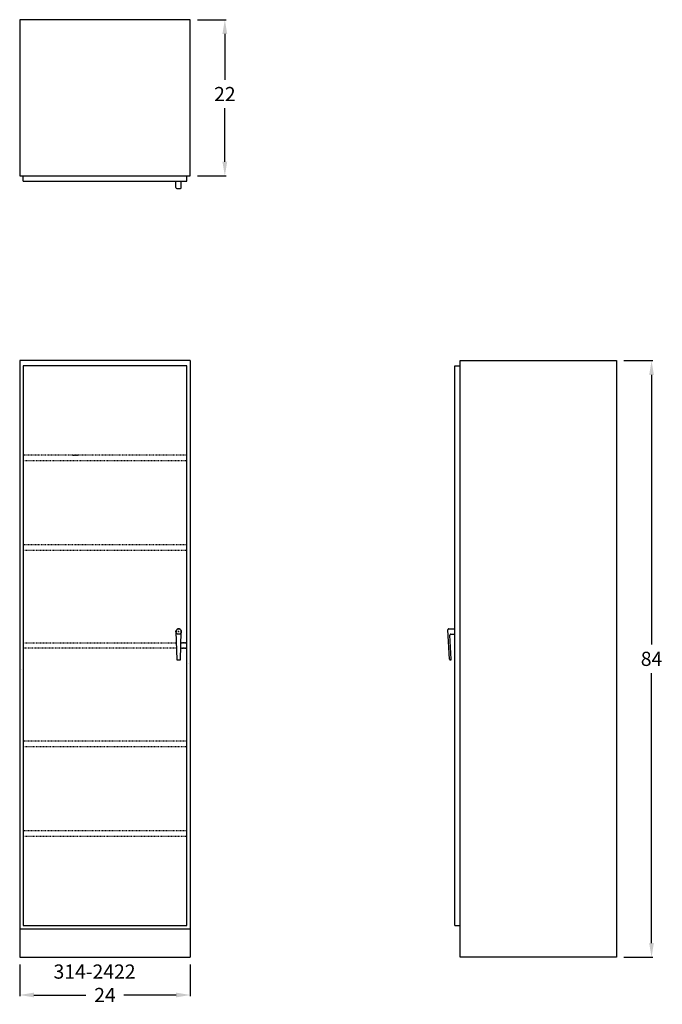
# Model space of a CAD drawing. Units: inches. Extents: x 0 to 90, y -7 to 132.
import ezdxf

# ---------------------------------------------------------------- set-up
doc = ezdxf.new("R2010")
doc.units = ezdxf.units.IN
doc.header["$MEASUREMENT"] = 0
doc.linetypes.add('HIDDEN', pattern=[0.375, 0.25, -0.125])
doc.layers.get('0').update_dxf_attribs({"linetype": 'CONTINUOUS'})
doc.layers.get('Defpoints').update_dxf_attribs({"linetype": 'CONTINUOUS'})
for name, color, linetype in [('dimension', 3, 'CONTINUOUS'), ('hidden', 1, 'HIDDEN'), ('object', 7, 'CONTINUOUS'), ('text', 7, 'CONTINUOUS')]:
    doc.layers.add(name, color=color, linetype=linetype)
doc.styles.get("Standard").update_dxf_attribs({"font": 'simplex.shx'})
doc.dimstyles.new('elevation', dxfattribs={"dimtxt": 2, "dimasz": 2, "dimexe": 0.18, "dimexo": 1, "dimgap": 1, "dimtad": 0, "dimtih": 1, "dimtoh": 1, "dimdec": 6, "dimzin": 0, "dimdsep": 46, "dimlunit": 5, "dimtxsty": 'Standard', "dimcen": 0.09, "dimclrd": 256, "dimclre": 256, "dimclrt": 256, "dimadec": 0, "dimazin": 0, "dimtfac": 1, "dimtdec": 6, "dimtofl": 0, "dimtmove": 0, "dimatfit": 0, "dimfxl": 1, "dimfrac": 2, "dimtolj": 1, "dimtzin": 0, "dimarcsym": 0})

# ---------------------------------------------------------------- blocks, each defined once
blk = doc.blocks.new('*D0')
at = {"layer": 'Defpoints', "color": 0}
for p in [(0, 0), (24, 0), (24, -5.31)]:
    blk.add_point(p, dxfattribs=at)
at = {"layer": 'dimension', "lineweight": -2}
for p, q in [((0, -1), (0, -5.49)), ((24, -1), (24, -5.49)), ((2, -5.31), (9.33, -5.31)), ((22, -5.31), (14.67, -5.31))]:
    blk.add_line(p, q, dxfattribs=at)
at = {"layer": 'dimension'}
for points in [[(2, -4.97), (2, -5.64), (0, -5.31)], [(22, -4.97), (22, -5.64), (24, -5.31)]]:
    blk.add_solid(points, dxfattribs=at)
at = {"layer": 'dimension', "insert": (12, -5.31), "char_height": 2, "attachment_point": 5}
blk.add_mtext('\\A1;24', dxfattribs=at)
blk = doc.blocks.new('*D6')
at = {"layer": 'Defpoints', "color": 0}
for p in [(24, 132), (24, 110), (28.87, 110)]:
    blk.add_point(p, dxfattribs=at)
at = {"layer": 'dimension', "lineweight": -2}
for p, q in [((25, 132), (29.05, 132)), ((28.87, 130), (28.87, 123.53)), ((28.87, 112), (28.87, 119.53)), ((25, 110), (29.05, 110))]:
    blk.add_line(p, q, dxfattribs=at)
at = {"layer": 'dimension'}
for points in [[(28.53, 130), (29.2, 130), (28.87, 132)], [(28.53, 112), (29.2, 112), (28.87, 110)]]:
    blk.add_solid(points, dxfattribs=at)
at = {"layer": 'dimension', "insert": (28.87, 121.53), "char_height": 2, "attachment_point": 5}
blk.add_mtext('\\A1;22', dxfattribs=at)
blk = doc.blocks.new('*D7')
at = {"layer": 'Defpoints', "color": 0}
for p in [(84, 84), (88.92, 84), (84, 0)]:
    blk.add_point(p, dxfattribs=at)
at = {"layer": 'dimension', "lineweight": -2}
for p, q in [((85, 84), (89.1, 84)), ((88.92, 82), (88.92, 44.02)), ((88.92, 2), (88.92, 40.02)), ((85, 0), (89.1, 0))]:
    blk.add_line(p, q, dxfattribs=at)
at = {"layer": 'dimension'}
for points in [[(88.59, 82), (89.25, 82), (88.92, 84)], [(88.59, 2), (89.25, 2), (88.92, 0)]]:
    blk.add_solid(points, dxfattribs=at)
at = {"layer": 'dimension', "insert": (88.92, 42.02), "char_height": 2, "attachment_point": 5}
blk.add_mtext('\\A1;84', dxfattribs=at)

msp = doc.modelspace()

# ---------------------------------------------------------------- linework, layer by layer
for p, q in [((24, 110.0000001), (24, 132.0000001)), ((0.5, 109.2500001), (0.5, 110.0000001)), ((23.5, 109.2500001), (23.5, 110.0000001)), ((21.9961537, 108.3750001), (21.9961537, 109.2500001)), ((22.1211537, 108.2500001), (22.6211537, 108.2500001)), ((22.7461537, 108.3750001), (22.7461537, 109.2500001)), ((61.2499999, 83.25), (61.9999999, 83.25)), ((22.2811537, 45.8592852), (22.4611537, 45.8592852)), ((22.3711537, 45.7692852), (22.3711537, 45.9492852)), ((60.4932645, 41.977154), (60.2575502, 46.102154)), ((60.3823466, 46.2342852), (61.2499999, 46.2342852)), ((60.7428573, 41.9914164), (60.5508152, 45.352154)), ((60.6756116, 45.4842852), (61.2499999, 45.4842852)), ((60.6180609, 41.8592852), (60.6180609, 41.8592852)), ((61.2499999, 4.5), (61.9999999, 4.5))]:
    msp.add_line(p, q)
at = {"color": 1, "linetype": 'HIDDEN', "ltscale": 0.25}
for p, q in [((0.5, 70.6875), (0.5, 70.6875)), ((7.5, 70.6875), (6.875, 70.6875)), ((7.5, 70.6875), (8.125, 70.6875)), ((0.5, 58.0625), (0.5, 58.0625)), ((0.5, 57.3125), (0.5, 57.3125)), ((0.5, 17.8125), (0.5, 17.8125)), ((0.5, 17.0625), (0.5, 17.0625))]:
    msp.add_line(p, q, dxfattribs=at)
msp.add_circle((22.3711537, 45.8592852), 0.375)
for centre, start, end in [((22.1211537, 108.3750001), 180, 270), ((22.6211537, 108.3750001), 270, 0), ((60.3823466, 46.1092852), 90, 183.270487923), ((60.6756116, 45.3592852), 90, 183.270487923), ((60.6180609, 41.9842852), 183.270487923, 270), ((60.6180609, 41.9842852), 270, 3.270487923)]:
    msp.add_arc(centre, 0.125, start, end)
at = {"layer": 'hidden', "ltscale": 0.25}
for p, q in [((23.5, 70.6875), (0.5, 70.6875)), ((0.5, 69.9375), (23.5, 69.9375)), ((23.5, 58.0625), (0.5, 58.0625)), ((0.5, 57.3125), (23.5, 57.3125)), ((0.5, 44.25), (22.0464439, 44.25)), ((22.0698814, 43.5), (0.5, 43.5)), ((22.6724261, 43.5), (23.5, 43.5)), ((23.5, 43.5), (22.6724261, 43.5)), ((23.5, 43.5), (22.6724261, 43.5)), ((22.6958636, 44.25), (23.5, 44.25)), ((22.6958636, 44.25), (23.5, 44.25)), ((23.5, 44.25), (22.6958636, 44.25)), ((23.5, 30.4375), (0.5, 30.4375)), ((0.5, 29.6875), (23.5, 29.6875)), ((23.5, 17.8125), (0.5, 17.8125)), ((0.5, 17.0625), (23.5, 17.0625))]:
    msp.add_line(p, q, dxfattribs=at)
at = {"layer": 'object'}
for p, q in [((24, 132.0000001), (-0.0000001, 132.0000001)), ((-0.0000001, 132.0000001), (-0.0000001, 110.0000001)), ((-0.0000001, 110.0000001), (24, 110.0000001)), ((0.5, 109.2500001), (23.5, 109.2500001)), ((24, 84), (0, 84)), ((0, 84), (0, 0)), ((0, 84), (0, 0)), ((23.5, 83.25), (0.5, 83.25)), ((0.5, 83.25), (0.5, 4.5)), ((23.5, 83.25), (16.46875, 83.25)), ((23.5, 4.5), (23.5, 83.25)), ((24, 84), (24, 0)), ((61.2499999, 4.5), (61.2499999, 83.25)), ((61.9999999, 84.0000001), (83.9999999, 84.0000001)), ((61.9999999, 0.0000001), (61.9999999, 84.0000001)), ((83.9999999, 84.0000001), (83.9999999, 0.0000001)), ((21.9961537, 45.8592852), (22.1211537, 41.8592852)), ((22.6211537, 41.8592852), (22.7461537, 45.8592852)), ((22.1211537, 42.2967852), (22.1211537, 41.8592852)), ((22.1211537, 41.8592852), (22.6211537, 41.8592852)), ((0.5, 4.5), (23.5, 4.5)), ((0, 4), (24, 4)), ((0, 0), (24, 0)), ((83.9999999, 0.0000001), (61.9999999, 0.0000001))]:
    msp.add_line(p, q, dxfattribs=at)
at = {"layer": 'object', "color": 1, "linetype": 'HIDDEN', "ltscale": 0.25}
for p, q in [((0.5, 69.9375), (0.5, 69.9375)), ((0.2538463, 40.5467852), (0.2538463, 40.5467852)), ((23.7461537, 41.2967852), (23.7461537, 41.2967852)), ((0.5, 30.4375), (0.5, 30.4375)), ((0.5, 29.6875), (0.5, 29.6875))]:
    msp.add_line(p, q, dxfattribs=at)
at = {"layer": 'object'}
msp.add_arc((22.3711537, 45.8592852), 0.375, 356.420178784, 183.579821216, dxfattribs=at)
at = {"layer": 'object', "lineweight": 30}
msp.add_arc((22.3711537, 45.8592852), 0.375, 356.420178784, 183.579821216, dxfattribs=at)

# ---------------------------------------------------------------- texts
at = {"layer": 'text'}
msp.add_text('314-2422', height=2, dxfattribs=at).set_placement((4.7600521, -3.0121788))

# ---------------------------------------------------------------- dimensions: what is measured, and where the dimension line sits
at = {"layer": 'dimension'}
for base, p1, p2, picture, middle in [((28.868161, 110.0000001), (24, 132.0000001), (24, 110.0000001), '*D6', (28.868161, 121.5251571)), ((88.9195192, 84.0000001), (83.9999999, 0.0000001), (83.9999999, 84.0000001), '*D7', (88.9195192, 42.0182581))]:
    dim = msp.add_linear_dim(base=base, p1=p1, p2=p2, angle=90, dimstyle='elevation', dxfattribs=at)
    dim.commit()
    dim.dimension.update_dxf_attribs({"geometry": picture, "text_midpoint": middle, "dimtype": 160})
dim = msp.add_linear_dim(base=(24, -5.3056203), p1=(0, 0), p2=(24, 0), dimstyle='elevation', dxfattribs=at)
dim.commit()
dim.dimension.update_dxf_attribs({"geometry": '*D0', "text_midpoint": (12, -5.3056203)})

doc.saveas('drawing.dxf')
